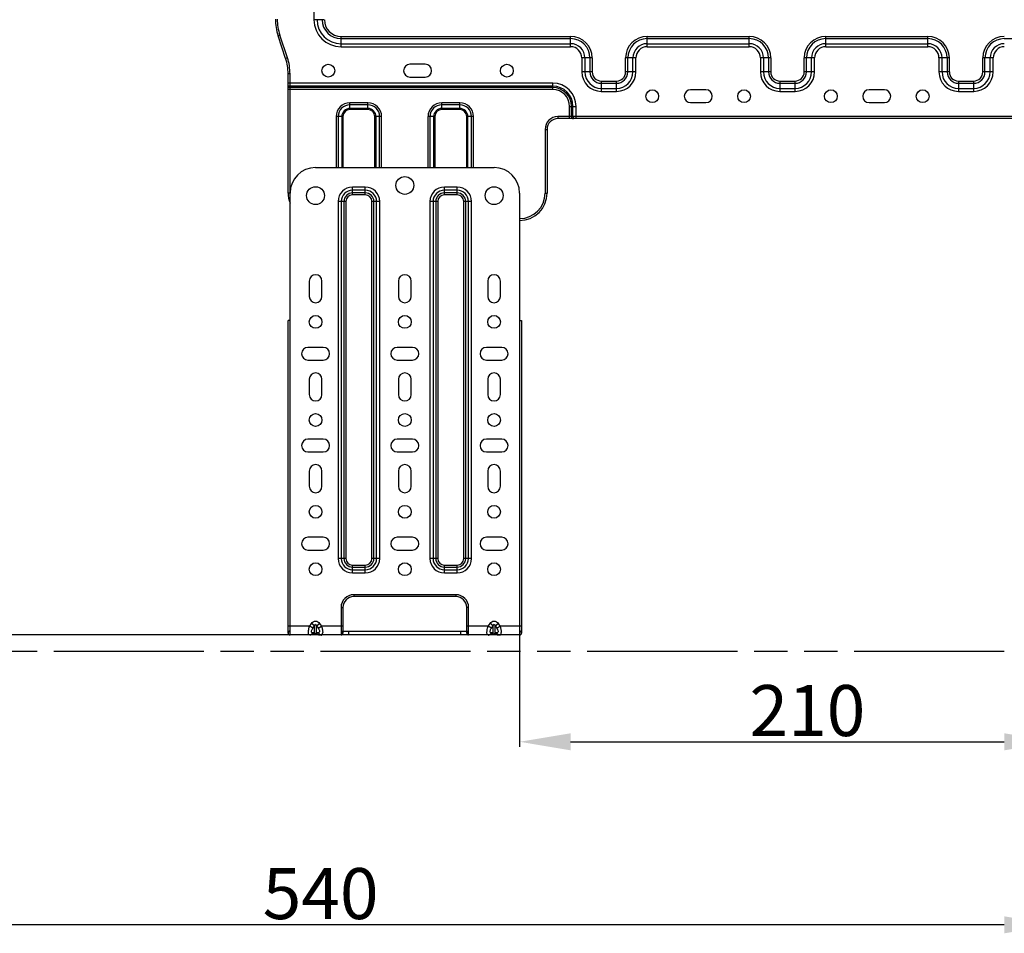
# Model space of a CAD drawing. Extents: x -147 to 3472, y 228 to 2722.
# Drawn here: x 2176 to 2562, y 1690 to 2049 of the extents above; entities that cross this region are included whole.
import ezdxf

# ---------------------------------------------------------------- set-up
doc = ezdxf.new("R2010")
doc.units = 0
doc.header["$LTSCALE"] = 130.68
doc.header["$PDMODE"] = 3
doc.header["$PDSIZE"] = 8
doc.linetypes.add('PHANTOM', pattern=[0.8, 0.45, -0.05, 0.1, -0.05, 0.1, -0.05])
doc.layers.get('0').update_dxf_attribs({"linetype": 'CONTINUOUS'})
doc.layers.get('Defpoints').update_dxf_attribs({"linetype": 'CONTINUOUS'})
doc.layers.add('DEFAULT_3', color=7, linetype='PHANTOM')
doc.layers.add('PRT0001_DXF_CONTINUOUS_LINE', color=7, linetype='CONTINUOUS')
doc.styles.add('CALIBRI', font='calibri.ttf')
doc.styles.get("Standard").update_dxf_attribs({"font": 'txt', "width": 0.65})
doc.dimstyles.get("Standard").update_dxf_attribs({"dimtxt": 14, "dimasz": 12, "dimexe": 2, "dimexo": 1, "dimtad": 1, "dimdec": 1, "dimdsep": 46, "dimtxsty": 'Standard', "dimblk": '_ARROW_FILLED', "dimblk1": '_ARROW_FILLED', "dimblk2": '_ARROW_FILLED', "dimcen": 0.09, "dimadec": 0, "dimazin": 0, "dimtol": 1, "dimtp": 0.1, "dimtm": 0.1, "dimtfac": 1, "dimtdec": 1, "dimtofl": 0, "dimtmove": 0, "dimatfit": 3, "dimldrblk": '_ARROW_FILLED', "dimfxl": 1, "dimtolj": 1, "dimarcsym": 0})

# ---------------------------------------------------------------- blocks, each defined once
blk = doc.blocks.new('_ARROW_FILLED')
at = {"color": 0, "linetype": 'ByBlock'}
blk.add_solid([(0, 0), (-1, 0.167), (-1, -0.167)], dxfattribs=at)
blk = doc.blocks.new('*D43')
at = {"color": 0, "lineweight": -2, "transparency": 16777216}
for p, q in [((2372.46, 1926.53), (2372.46, 1763.34)), ((2392.46, 1765.34), (2562.46, 1765.34)), ((2582.46, 1696.68), (2582.46, 1767.34))]:
    blk.add_line(p, q, dxfattribs=at)
at = {"layer": 'Defpoints', "color": 0, "transparency": 16777216}
for p in [(2372.46, 1927.53), (2582.46, 1765.34), (2582.46, 1695.68)]:
    blk.add_point(p, dxfattribs=at)
at = {"color": 0, "lineweight": -2, "transparency": 16777216, "xscale": 20, "yscale": 20, "zscale": 20, "rotation": 180}
blk.add_blockref('_ARROW_FILLED', (2372.46, 1765.34), dxfattribs=at)
at = {"color": 0, "lineweight": -2, "transparency": 16777216, "xscale": 20, "yscale": 20, "zscale": 20}
blk.add_blockref('_ARROW_FILLED', (2582.46, 1765.34), dxfattribs=at)
at = {"color": 0, "transparency": 16777216, "insert": (2485.27, 1777.59), "char_height": 20, "attachment_point": 5, "style": 'CALIBRI'}
blk.add_mtext('\\A1;210', dxfattribs=at)
blk = doc.blocks.new('*D46')
at = {"color": 0, "lineweight": -2, "transparency": 16777216}
for p, q in [((2042.13, 1853.74), (2042.13, 1691.56)), ((2582.46, 1728.72), (2582.46, 1691.56)), ((2562.46, 1693.56), (2062.13, 1693.56))]:
    blk.add_line(p, q, dxfattribs=at)
at = {"layer": 'Defpoints', "color": 0, "transparency": 16777216}
for p in [(2042.13, 1854.74), (2582.46, 1729.72), (2042.13, 1693.56)]:
    blk.add_point(p, dxfattribs=at)
at = {"color": 0, "lineweight": -2, "transparency": 16777216, "xscale": 20, "yscale": 20, "zscale": 20, "rotation": 180}
blk.add_blockref('_ARROW_FILLED', (2042.13, 1693.56), dxfattribs=at)
at = {"color": 0, "lineweight": -2, "transparency": 16777216, "xscale": 20, "yscale": 20, "zscale": 20}
blk.add_blockref('_ARROW_FILLED', (2582.46, 1693.56), dxfattribs=at)
at = {"color": 0, "transparency": 16777216, "insert": (2294.45, 1705.81), "char_height": 20, "attachment_point": 5, "style": 'CALIBRI'}
blk.add_mtext('\\A1;540', dxfattribs=at)
blk = doc.blocks.new('*D49')
at = {"color": 0, "lineweight": -2, "transparency": 16777216}
for p, q in [((2325.96, 2078.53), (1973.44, 2078.53)), ((1975.44, 2058.53), (1975.44, 1877.74)), ((2038.13, 1857.74), (1973.44, 1857.74))]:
    blk.add_line(p, q, dxfattribs=at)
at = {"layer": 'Defpoints', "color": 0, "transparency": 16777216}
for p in [(2326.96, 2078.53), (1975.44, 1857.74), (2039.13, 1857.74)]:
    blk.add_point(p, dxfattribs=at)
at = {"color": 0, "lineweight": -2, "transparency": 16777216, "xscale": 20, "yscale": 20, "zscale": 20}
for p, rotation in [((1975.44, 2078.53), 90), ((1975.44, 1857.74), 270)]:
    blk.add_blockref('_ARROW_FILLED', p, dxfattribs=dict(at, rotation=rotation))
at = {"color": 0, "transparency": 16777216, "insert": (1963.34, 1945.38), "char_height": 20, "attachment_point": 5, "rotation": 90, "style": 'CALIBRI'}
blk.add_mtext('\\A1;221', dxfattribs=at)
blk = doc.blocks.new('*D50')
at = {"color": 0, "lineweight": -2, "transparency": 16777216}
for p, q in [((2283.46, 2090.28), (1933.73, 2090.28)), ((1935.73, 2070.28), (1935.73, 1877.74)), ((2038.13, 1857.74), (1933.73, 1857.74))]:
    blk.add_line(p, q, dxfattribs=at)
at = {"layer": 'Defpoints', "color": 0, "transparency": 16777216}
for p in [(2284.46, 2090.28), (1935.73, 1857.74), (2039.13, 1857.74)]:
    blk.add_point(p, dxfattribs=at)
at = {"color": 0, "lineweight": -2, "transparency": 16777216, "xscale": 20, "yscale": 20, "zscale": 20}
for p, rotation in [((1935.73, 2090.28), 90), ((1935.73, 1857.74), 270)]:
    blk.add_blockref('_ARROW_FILLED', p, dxfattribs=dict(at, rotation=rotation))
at = {"color": 0, "transparency": 16777216, "insert": (1923.49, 1951.26), "char_height": 20, "attachment_point": 5, "rotation": 90, "style": 'CALIBRI'}
blk.add_mtext('\\A1;233', dxfattribs=at)
blk = doc.blocks.new('*D54')
at = {"color": 0, "lineweight": -2, "transparency": 16777216}
for p, q in [((1974.89, 1827.23), (1974.89, 1847.23)), ((2301.46, 1807.23), (1972.89, 1807.23)), ((2015.17, 1800.73), (1972.89, 1800.73)), ((1974.89, 1780.73), (1974.89, 1743.66))]:
    blk.add_line(p, q, dxfattribs=at)
at = {"layer": 'Defpoints', "color": 0, "transparency": 16777216}
for p in [(2302.46, 1807.23), (1974.89, 1800.73), (2016.17, 1800.73)]:
    blk.add_point(p, dxfattribs=at)
at = {"color": 0, "lineweight": -2, "transparency": 16777216, "xscale": 20, "yscale": 20, "zscale": 20}
for p, rotation in [((1974.89, 1807.23), 270), ((1974.89, 1800.73), 90)]:
    blk.add_blockref('_ARROW_FILLED', p, dxfattribs=dict(at, rotation=rotation))
at = {"color": 0, "transparency": 16777216, "insert": (1962.65, 1752.19), "char_height": 20, "attachment_point": 5, "rotation": 90, "style": 'CALIBRI'}
blk.add_mtext('\\A1;6', dxfattribs=at)

msp = doc.modelspace()

# ---------------------------------------------------------------- linework, layer by layer
at = {"layer": 'DEFAULT_3', "color": 7, "linetype": 'PHANTOM'}
msp.add_line((3085.07, 1800.73), (2019.17, 1800.73), dxfattribs=at)
at = {"layer": 'PRT0001_DXF_CONTINUOUS_LINE', "color": 7, "linetype": 'Continuous'}
for p, q in [((2291.85, 2053.53), (2291.85, 2048.53)), ((2295.9, 2048.53), (2291.85, 2048.53)), ((2278.48, 2042.45), (2277.77, 2042.22)), ((2280.72, 2033.37), (2277.77, 2042.22)), ((2281.43, 2033.61), (2278.48, 2042.45)), ((2302.46, 2037.92), (2302.46, 2041.98)), ((2302.46, 2041.98), (2392.46, 2041.98)), ((2392.46, 2037.92), (2392.46, 2041.98)), ((2422.46, 2037.92), (2422.46, 2041.98)), ((2422.46, 2041.98), (2462.46, 2041.98)), ((2462.46, 2037.92), (2462.46, 2041.98)), ((2492.46, 2037.92), (2492.46, 2041.98)), ((2492.46, 2041.98), (2532.46, 2041.98)), ((2532.46, 2037.92), (2532.46, 2041.98)), ((2302.46, 2041.11), (2392.46, 2041.11)), ((2302.46, 2039.11), (2392.46, 2039.11)), ((2302.46, 2037.92), (2392.46, 2037.92)), ((2422.46, 2041.11), (2462.46, 2041.11)), ((2422.46, 2039.11), (2462.46, 2039.11)), ((2422.46, 2037.92), (2462.46, 2037.92)), ((2492.46, 2041.11), (2532.46, 2041.11)), ((2492.46, 2039.11), (2532.46, 2039.11)), ((2492.46, 2037.92), (2532.46, 2037.92)), ((2562.46, 2041.11), (2602.46, 2041.11)), ((2281.43, 2033.61), (2280.72, 2033.37)), ((2335.46, 2031.03), (2329.46, 2031.03)), ((2396.85, 2033.53), (2396.85, 2028.03)), ((2400.9, 2033.53), (2396.85, 2033.53)), ((2398.03, 2033.53), (2398.03, 2028.03)), ((2400.03, 2033.53), (2400.03, 2028.03)), ((2400.9, 2033.53), (2400.9, 2028.03)), ((2414.01, 2028.03), (2414.01, 2033.53)), ((2418.06, 2033.53), (2414.01, 2033.53)), ((2414.88, 2028.03), (2414.88, 2033.53)), ((2416.88, 2028.03), (2416.88, 2033.53)), ((2418.06, 2028.03), (2418.06, 2033.53)), ((2466.85, 2033.53), (2466.85, 2028.03)), ((2470.9, 2033.53), (2466.85, 2033.53)), ((2468.03, 2033.53), (2468.03, 2028.03)), ((2470.03, 2033.53), (2470.03, 2028.03)), ((2470.9, 2033.53), (2470.9, 2028.03)), ((2484.01, 2028.03), (2484.01, 2033.53)), ((2488.06, 2033.53), (2484.01, 2033.53)), ((2484.88, 2028.03), (2484.88, 2033.53)), ((2486.88, 2028.03), (2486.88, 2033.53)), ((2488.06, 2028.03), (2488.06, 2033.53)), ((2536.85, 2033.53), (2536.85, 2028.03)), ((2540.9, 2033.53), (2536.85, 2033.53)), ((2538.03, 2033.53), (2538.03, 2028.03)), ((2540.03, 2033.53), (2540.03, 2028.03)), ((2540.9, 2033.53), (2540.9, 2028.03)), ((2554.01, 2028.03), (2554.01, 2033.53)), ((2558.06, 2033.53), (2554.01, 2033.53)), ((2554.88, 2028.03), (2554.88, 2033.53)), ((2556.88, 2028.03), (2556.88, 2033.53)), ((2558.06, 2028.03), (2558.06, 2033.53)), ((2281.71, 1980.53), (2281.71, 2027.29)), ((2282.46, 2027.29), (2281.71, 2027.29)), ((2282.46, 1807.23), (2282.46, 2027.29)), ((2400.9, 2028.03), (2396.85, 2028.03)), ((2418.06, 2028.03), (2414.01, 2028.03)), ((2470.9, 2028.03), (2466.85, 2028.03)), ((2488.06, 2028.03), (2484.01, 2028.03)), ((2540.9, 2028.03), (2536.85, 2028.03)), ((2558.06, 2028.03), (2554.01, 2028.03)), ((2385.46, 2023.68), (2281.71, 2023.68)), ((2329.46, 2026.03), (2335.46, 2026.03)), ((2385.46, 2021.12), (2385.46, 2023.68)), ((2404.46, 2024.48), (2404.46, 2020.42)), ((2404.46, 2024.48), (2410.46, 2024.48)), ((2404.46, 2023.61), (2410.46, 2023.61)), ((2410.46, 2020.42), (2410.46, 2024.48)), ((2474.46, 2024.48), (2474.46, 2020.42)), ((2474.46, 2024.48), (2480.46, 2024.48)), ((2474.46, 2023.61), (2480.46, 2023.61)), ((2480.46, 2020.42), (2480.46, 2024.48)), ((2544.46, 2024.48), (2544.46, 2020.42)), ((2544.46, 2024.48), (2550.46, 2024.48)), ((2544.46, 2023.61), (2550.46, 2023.61)), ((2550.46, 2020.42), (2550.46, 2024.48)), ((2385.46, 2021.12), (2281.71, 2021.12)), ((2385.46, 2022.45), (2282.46, 2022.45)), ((2385.46, 2021.9), (2282.46, 2021.9)), ((2404.46, 2021.61), (2410.46, 2021.61)), ((2404.46, 2020.42), (2410.46, 2020.42)), ((2445.46, 2021.03), (2439.46, 2021.03)), ((2474.46, 2021.61), (2480.46, 2021.61)), ((2474.46, 2020.42), (2480.46, 2020.42)), ((2515.46, 2021.03), (2509.46, 2021.03)), ((2544.46, 2021.61), (2550.46, 2021.61)), ((2544.46, 2020.42), (2550.46, 2020.42)), ((2305.96, 2013.3), (2305.96, 2015.95)), ((2312.96, 2015.95), (2305.96, 2015.95)), ((2312.96, 2015.16), (2305.96, 2015.16)), ((2312.96, 2013.3), (2312.96, 2015.95)), ((2341.96, 2013.3), (2341.96, 2015.95)), ((2348.96, 2015.95), (2341.96, 2015.95)), ((2348.96, 2015.16), (2341.96, 2015.16)), ((2348.96, 2013.3), (2348.96, 2015.95)), ((2439.46, 2016.03), (2445.46, 2016.03)), ((2509.46, 2016.03), (2515.46, 2016.03)), ((2312.96, 2013.74), (2305.96, 2013.74)), ((2312.96, 2013.3), (2305.96, 2013.3)), ((2348.96, 2013.74), (2341.96, 2013.74)), ((2348.96, 2013.3), (2341.96, 2013.3)), ((2392.04, 2009.78), (2392.04, 2014.53)), ((2392.04, 2014.53), (2394.6, 2014.53)), ((2392.82, 2010.53), (2392.82, 2014.53)), ((2393.37, 2010.53), (2393.37, 2014.53)), ((2394.6, 2009.78), (2394.6, 2014.53)), ((2300.54, 2010.53), (2300.54, 1990.53)), ((2303.19, 2010.53), (2300.54, 2010.53)), ((2301.32, 2010.53), (2301.32, 1990.53)), ((2302.74, 2010.53), (2302.74, 1990.53)), ((2303.19, 2010.53), (2303.19, 1990.53)), ((2315.72, 1990.53), (2315.72, 2010.53)), ((2318.37, 2010.53), (2315.72, 2010.53)), ((2316.17, 1990.53), (2316.17, 2010.53)), ((2317.59, 1990.53), (2317.59, 2010.53)), ((2318.37, 1990.53), (2318.37, 2010.53)), ((2336.54, 2010.53), (2336.54, 1990.53)), ((2339.19, 2010.53), (2336.54, 2010.53)), ((2337.32, 2010.53), (2337.32, 1990.53)), ((2338.74, 2010.53), (2338.74, 1990.53)), ((2339.19, 2010.53), (2339.19, 1990.53)), ((2351.72, 1990.53), (2351.72, 2010.53)), ((2354.37, 2010.53), (2351.72, 2010.53)), ((2352.17, 1990.53), (2352.17, 2010.53)), ((2353.59, 1990.53), (2353.59, 2010.53)), ((2354.37, 1990.53), (2354.37, 2010.53)), ((2387.46, 2010.53), (2387.46, 2009.78)), ((2777.46, 2010.53), (2387.46, 2010.53)), ((2777.46, 2009.78), (2387.46, 2009.78)), ((2382.46, 2005.53), (2382.46, 1980.53)), ((2382.46, 2005.53), (2383.21, 2005.53)), ((2383.21, 2005.53), (2383.21, 1980.53)), ((2292.46, 1990.53), (2362.46, 1990.53)), ((2282.46, 1980.53), (2281.71, 1980.53)), ((2306.96, 1979.81), (2306.96, 1982.88)), ((2311.96, 1982.88), (2306.96, 1982.88)), ((2311.96, 1981.65), (2306.96, 1981.65)), ((2311.96, 1980.6), (2306.96, 1980.6)), ((2311.96, 1979.81), (2311.96, 1982.88)), ((2342.96, 1979.81), (2342.96, 1982.88)), ((2347.96, 1982.88), (2342.96, 1982.88)), ((2347.96, 1981.65), (2342.96, 1981.65)), ((2347.96, 1980.6), (2342.96, 1980.6)), ((2347.96, 1979.81), (2347.96, 1982.88)), ((2372.46, 1980.53), (2372.46, 1807.23)), ((2382.46, 1980.53), (2383.21, 1980.53)), ((2301.31, 1977.23), (2301.31, 1837.23)), ((2304.37, 1977.23), (2301.31, 1977.23)), ((2302.54, 1977.23), (2302.54, 1837.23)), ((2303.59, 1977.23), (2303.59, 1837.23)), ((2304.37, 1977.23), (2304.37, 1837.23)), ((2311.96, 1979.81), (2306.96, 1979.81)), ((2314.54, 1837.23), (2314.54, 1977.23)), ((2317.6, 1977.23), (2314.54, 1977.23)), ((2315.32, 1837.23), (2315.32, 1977.23)), ((2316.37, 1837.23), (2316.37, 1977.23)), ((2317.6, 1837.23), (2317.6, 1977.23)), ((2337.31, 1977.23), (2337.31, 1837.23)), ((2340.37, 1977.23), (2337.31, 1977.23)), ((2338.54, 1977.23), (2338.54, 1837.23)), ((2339.59, 1977.23), (2339.59, 1837.23)), ((2340.37, 1977.23), (2340.37, 1837.23)), ((2347.96, 1979.81), (2342.96, 1979.81)), ((2350.54, 1837.23), (2350.54, 1977.23)), ((2353.6, 1977.23), (2350.54, 1977.23)), ((2351.32, 1837.23), (2351.32, 1977.23)), ((2352.37, 1837.23), (2352.37, 1977.23)), ((2353.6, 1837.23), (2353.6, 1977.23)), ((2289.96, 1946.03), (2289.96, 1940.03)), ((2294.96, 1940.03), (2294.96, 1946.03)), ((2324.96, 1946.03), (2324.96, 1940.03)), ((2329.96, 1940.03), (2329.96, 1946.03)), ((2359.96, 1946.03), (2359.96, 1940.03)), ((2364.96, 1940.03), (2364.96, 1946.03)), ((2281.71, 1807.98), (2281.71, 1930.53)), ((2282.46, 1930.53), (2281.71, 1930.53)), ((2372.46, 1930.53), (2373.2, 1930.53)), ((2373.21, 1930.53), (2373.21, 1807.98)), ((2295.46, 1920.03), (2289.46, 1920.03)), ((2330.46, 1920.03), (2324.46, 1920.03)), ((2365.46, 1920.03), (2359.46, 1920.03)), ((2289.46, 1915.03), (2295.46, 1915.03)), ((2324.46, 1915.03), (2330.46, 1915.03)), ((2359.46, 1915.03), (2365.46, 1915.03)), ((2289.96, 1907.53), (2289.96, 1901.53)), ((2294.96, 1901.53), (2294.96, 1907.53)), ((2324.96, 1907.53), (2324.96, 1901.53)), ((2329.96, 1901.53), (2329.96, 1907.53)), ((2359.96, 1907.53), (2359.96, 1901.53)), ((2364.96, 1901.53), (2364.96, 1907.53)), ((2295.46, 1884.03), (2289.46, 1884.03)), ((2330.46, 1884.03), (2324.46, 1884.03)), ((2365.46, 1884.03), (2359.46, 1884.03)), ((2289.46, 1879.03), (2295.46, 1879.03)), ((2324.46, 1879.03), (2330.46, 1879.03)), ((2359.46, 1879.03), (2365.46, 1879.03)), ((2289.96, 1871.53), (2289.96, 1865.53)), ((2294.96, 1865.53), (2294.96, 1871.53)), ((2324.96, 1871.53), (2324.96, 1865.53)), ((2329.96, 1865.53), (2329.96, 1871.53)), ((2359.96, 1871.53), (2359.96, 1865.53)), ((2364.96, 1865.53), (2364.96, 1871.53)), ((2295.46, 1845.53), (2289.46, 1845.53)), ((2330.46, 1845.53), (2324.46, 1845.53)), ((2365.46, 1845.53), (2359.46, 1845.53)), ((2289.46, 1840.53), (2295.46, 1840.53)), ((2304.37, 1837.23), (2301.31, 1837.23)), ((2317.6, 1837.23), (2314.54, 1837.23)), ((2324.46, 1840.53), (2330.46, 1840.53)), ((2340.37, 1837.23), (2337.31, 1837.23)), ((2353.6, 1837.23), (2350.54, 1837.23)), ((2359.46, 1840.53), (2365.46, 1840.53)), ((2306.96, 1831.58), (2306.96, 1834.64)), ((2306.96, 1834.64), (2311.96, 1834.64)), ((2306.96, 1833.86), (2311.96, 1833.86)), ((2311.96, 1831.58), (2311.96, 1834.64)), ((2342.96, 1831.58), (2342.96, 1834.64)), ((2342.96, 1834.64), (2347.96, 1834.64)), ((2342.96, 1833.86), (2347.96, 1833.86)), ((2347.96, 1831.58), (2347.96, 1834.64)), ((2306.96, 1832.81), (2311.96, 1832.81)), ((2306.96, 1831.58), (2311.96, 1831.58)), ((2342.96, 1832.81), (2347.96, 1832.81)), ((2342.96, 1831.58), (2347.96, 1831.58)), ((2307.46, 1823.03), (2307.46, 1822.28)), ((2347.46, 1823.03), (2307.46, 1823.03)), ((2347.46, 1822.28), (2307.46, 1822.28)), ((2347.46, 1823.03), (2347.46, 1822.28)), ((2302.46, 1818.03), (2302.46, 1807.23)), ((2302.46, 1818.03), (2303.21, 1818.03)), ((2303.21, 1818.03), (2303.21, 1807.98)), ((2351.71, 1807.98), (2351.71, 1818.03)), ((2352.46, 1818.03), (2351.71, 1818.03)), ((2352.46, 1807.23), (2352.46, 1818.03)), ((2290.16, 1810.73), (2281.71, 1810.73)), ((2290.16, 1810.73), (2290.86, 1811.73)), ((2291.39, 1809.85), (2290.16, 1810.73)), ((2292.1, 1810.85), (2290.86, 1811.73)), ((2291.39, 1809.85), (2292.1, 1810.85)), ((2292.1, 1808.1), (2292.1, 1810.85)), ((2292.81, 1810.85), (2294.05, 1811.73)), ((2292.81, 1810.85), (2293.52, 1809.85)), ((2292.81, 1808.1), (2292.81, 1810.85)), ((2293.52, 1809.85), (2294.75, 1810.73)), ((2294.05, 1811.73), (2294.75, 1810.73)), ((2303.21, 1810.73), (2294.75, 1810.73)), ((2360.16, 1810.73), (2351.71, 1810.73)), ((2360.16, 1810.73), (2360.86, 1811.73)), ((2361.39, 1809.85), (2360.16, 1810.73)), ((2362.1, 1810.85), (2360.86, 1811.73)), ((2361.39, 1809.85), (2362.1, 1810.85)), ((2362.1, 1808.1), (2362.1, 1810.85)), ((2362.81, 1810.85), (2364.05, 1811.73)), ((2362.81, 1810.85), (2363.52, 1809.85)), ((2362.81, 1808.1), (2362.81, 1810.85)), ((2363.52, 1809.85), (2364.75, 1810.73)), ((2364.05, 1811.73), (2364.75, 1810.73)), ((2373.21, 1810.73), (2364.75, 1810.73)), ((2372.46, 1807.23), (2282.46, 1807.23)), ((2292.1, 1808.1), (2291.39, 1808.1)), ((2293.52, 1808.1), (2292.81, 1808.1)), ((2303.21, 1808.73), (2351.71, 1808.73)), ((2305.46, 1807.23), (2305.46, 1808.73)), ((2349.46, 1807.23), (2349.46, 1808.73)), ((2362.1, 1808.1), (2361.39, 1808.1)), ((2363.52, 1808.1), (2362.81, 1808.1))]:
    msp.add_line(p, q, dxfattribs=at)
for centre, radius in [((2297.46, 2028.53), 2.5), ((2367.46, 2028.53), 2.5), ((2424.46, 2018.53), 2.5), ((2460.46, 2018.53), 2.5), ((2494.46, 2018.53), 2.5), ((2530.46, 2018.53), 2.5), ((2327.46, 1983.53), 3.5), ((2292.46, 1979.53), 3.5), ((2362.46, 1979.53), 3.5), ((2292.46, 1930.03), 2.5), ((2327.46, 1930.03), 2.5), ((2362.46, 1930.03), 2.5), ((2292.46, 1891.53), 2.5), ((2327.46, 1891.53), 2.5), ((2362.46, 1891.53), 2.5), ((2292.46, 1855.53), 2.5), ((2327.46, 1855.53), 2.5), ((2362.46, 1855.53), 2.5), ((2292.46, 1833.03), 2.5), ((2327.46, 1833.03), 2.5), ((2362.46, 1833.03), 2.5)]:
    msp.add_circle(centre, radius, dxfattribs=at)
for centre, radius, start, end in [((2297.46, 2048.78), 20.75, 180, 198.4349), ((2297.46, 2048.78), 20, 180, 198.4349), ((2302.46, 2048.53), 10.61, 180, 270), ((2302.46, 2048.53), 9.42, 180, 270), ((2302.46, 2048.53), 7.42, 180, 270), ((2302.46, 2048.53), 6.55, 180, 270), ((2392.46, 2033.53), 8.45, 360, 90), ((2422.46, 2033.53), 8.45, 90, 180), ((2462.46, 2033.53), 8.45, 360, 90), ((2492.46, 2033.53), 8.45, 90, 180), ((2532.46, 2033.53), 8.45, 360, 90), ((2562.46, 2033.53), 8.45, 90, 180), ((2392.46, 2033.53), 7.58, 360, 90), ((2392.46, 2033.53), 5.58, 360, 90), ((2392.46, 2033.53), 4.39, 0, 90), ((2422.46, 2033.53), 7.58, 90, 180), ((2422.46, 2033.53), 5.58, 90, 180), ((2422.46, 2033.53), 4.39, 90, 180), ((2462.46, 2033.53), 7.58, 360, 90), ((2462.46, 2033.53), 5.58, 360, 90), ((2462.46, 2033.53), 4.39, 0, 90), ((2492.46, 2033.53), 7.58, 90, 180), ((2492.46, 2033.53), 5.58, 90, 180), ((2492.46, 2033.53), 4.39, 90, 180), ((2532.46, 2033.53), 7.58, 360, 90), ((2532.46, 2033.53), 5.58, 360, 90), ((2532.46, 2033.53), 4.39, 0, 90), ((2562.46, 2033.53), 7.58, 90, 180), ((2562.46, 2033.53), 5.58, 90, 180), ((2562.46, 2033.53), 4.39, 90, 180), ((2262.46, 2027.29), 19.25, 0, 18.4349), ((2262.46, 2027.29), 20, 0, 18.4349), ((2329.46, 2028.53), 2.5, 90, 270), ((2335.46, 2028.53), 2.5, 270, 90), ((2404.46, 2028.03), 7.61, 180, 270), ((2404.46, 2028.03), 6.42, 180, 270), ((2404.46, 2028.03), 4.42, 180, 270), ((2404.46, 2028.03), 3.55, 180, 270), ((2410.46, 2028.03), 7.61, 270, 0), ((2410.46, 2028.03), 6.42, 270, 360), ((2410.46, 2028.03), 4.42, 270, 360), ((2410.46, 2028.03), 3.55, 270, 360), ((2474.46, 2028.03), 7.61, 180, 270), ((2474.46, 2028.03), 6.42, 180, 270), ((2474.46, 2028.03), 4.42, 180, 270), ((2474.46, 2028.03), 3.55, 180, 270), ((2480.46, 2028.03), 7.61, 270, 0), ((2480.46, 2028.03), 6.42, 270, 360), ((2480.46, 2028.03), 4.42, 270, 360), ((2480.46, 2028.03), 3.55, 270, 360), ((2544.46, 2028.03), 7.61, 180, 270), ((2544.46, 2028.03), 6.42, 180, 270), ((2544.46, 2028.03), 4.42, 180, 270), ((2544.46, 2028.03), 3.55, 180, 270), ((2550.46, 2028.03), 7.61, 270, 0), ((2550.46, 2028.03), 6.42, 270, 360), ((2550.46, 2028.03), 4.42, 270, 360), ((2550.46, 2028.03), 3.55, 270, 360), ((2385.46, 2014.53), 9.15, 0, 90), ((2385.46, 2014.53), 7.92, 0, 90), ((2385.46, 2014.53), 7.37, 0, 90), ((2385.46, 2014.53), 6.59, 0, 90), ((2439.46, 2018.53), 2.5, 90, 270), ((2445.46, 2018.53), 2.5, 270, 90), ((2509.46, 2018.53), 2.5, 90, 270), ((2515.46, 2018.53), 2.5, 270, 90), ((2305.96, 2010.53), 5.41, 90, 180), ((2305.96, 2010.53), 4.63, 90, 180), ((2312.96, 2010.53), 5.41, 0, 90), ((2312.96, 2010.53), 4.63, 0, 90), ((2341.96, 2010.53), 5.41, 90, 180), ((2341.96, 2010.53), 4.63, 90, 180), ((2348.96, 2010.53), 5.41, 0, 90), ((2348.96, 2010.53), 4.63, 0, 90), ((2305.96, 2010.53), 3.21, 90, 180), ((2305.96, 2010.53), 2.76, 90, 180), ((2312.96, 2010.53), 3.21, 0, 90), ((2312.96, 2010.53), 2.76, 0, 90), ((2341.96, 2010.53), 3.21, 90, 180), ((2341.96, 2010.53), 2.76, 90, 180), ((2348.96, 2010.53), 3.21, 0, 90), ((2348.96, 2010.53), 2.76, 0, 90), ((2387.46, 2005.53), 5, 90, 180), ((2387.46, 2005.53), 4.25, 90, 180), ((2292.46, 1980.53), 10, 90, 180), ((2362.46, 1980.53), 10, 0, 90), ((2292.46, 1980.53), 10.75, 180, 201.4168), ((2306.96, 1977.23), 5.65, 90, 180), ((2306.96, 1977.23), 4.42, 90, 180), ((2306.96, 1977.23), 3.37, 90, 180), ((2311.96, 1977.23), 5.65, 0, 90), ((2311.96, 1977.23), 4.42, 0, 90), ((2311.96, 1977.23), 3.37, 0, 90), ((2342.96, 1977.23), 5.65, 90, 180), ((2342.96, 1977.23), 4.42, 90, 180), ((2342.96, 1977.23), 3.37, 90, 180), ((2347.96, 1977.23), 5.65, 0, 90), ((2347.96, 1977.23), 4.42, 0, 90), ((2347.96, 1977.23), 3.37, 0, 90), ((2372.46, 1980.53), 10.75, 270, 0), ((2372.46, 1980.53), 10, 270, 0), ((2306.96, 1977.23), 2.59, 90, 180), ((2311.96, 1977.23), 2.59, 0, 90), ((2342.96, 1977.23), 2.59, 90, 180), ((2347.96, 1977.23), 2.59, 0, 90), ((2292.46, 1946.03), 2.5, 0, 180), ((2327.46, 1946.03), 2.5, 0, 180), ((2362.46, 1946.03), 2.5, 0, 180), ((2292.46, 1940.03), 2.5, 180, 0), ((2327.46, 1940.03), 2.5, 180, 0), ((2362.46, 1940.03), 2.5, 180, 0), ((2289.46, 1917.53), 2.5, 90, 270), ((2295.46, 1917.53), 2.5, 270, 90), ((2324.46, 1917.53), 2.5, 90, 270), ((2330.46, 1917.53), 2.5, 270, 90), ((2359.46, 1917.53), 2.5, 90, 270), ((2365.46, 1917.53), 2.5, 270, 90), ((2292.46, 1907.53), 2.5, 0, 180), ((2327.46, 1907.53), 2.5, 0, 180), ((2362.46, 1907.53), 2.5, 0, 180), ((2292.46, 1901.53), 2.5, 180, 0), ((2327.46, 1901.53), 2.5, 180, 0), ((2362.46, 1901.53), 2.5, 180, 0), ((2289.46, 1881.53), 2.5, 90, 270), ((2295.46, 1881.53), 2.5, 270, 90), ((2324.46, 1881.53), 2.5, 90, 270), ((2330.46, 1881.53), 2.5, 270, 90), ((2359.46, 1881.53), 2.5, 90, 270), ((2365.46, 1881.53), 2.5, 270, 90), ((2292.46, 1871.53), 2.5, 0, 180), ((2327.46, 1871.53), 2.5, 0, 180), ((2362.46, 1871.53), 2.5, 0, 180), ((2292.46, 1865.53), 2.5, 180, 0), ((2327.46, 1865.53), 2.5, 180, 0), ((2362.46, 1865.53), 2.5, 180, 0), ((2289.46, 1843.03), 2.5, 90, 270), ((2295.46, 1843.03), 2.5, 270, 90), ((2324.46, 1843.03), 2.5, 90, 270), ((2330.46, 1843.03), 2.5, 270, 90), ((2359.46, 1843.03), 2.5, 90, 270), ((2365.46, 1843.03), 2.5, 270, 90), ((2306.96, 1837.23), 5.65, 180, 270), ((2306.96, 1837.23), 4.42, 180, 270), ((2306.96, 1837.23), 3.37, 180, 270), ((2306.96, 1837.23), 2.59, 180, 270), ((2311.96, 1837.23), 5.65, 270, 0), ((2311.96, 1837.23), 4.42, 270, 0), ((2311.96, 1837.23), 3.37, 270, 0), ((2311.96, 1837.23), 2.59, 270, 0), ((2342.96, 1837.23), 5.65, 180, 270), ((2342.96, 1837.23), 4.42, 180, 270), ((2342.96, 1837.23), 3.37, 180, 270), ((2342.96, 1837.23), 2.59, 180, 270), ((2347.96, 1837.23), 5.65, 270, 0), ((2347.96, 1837.23), 4.42, 270, 0), ((2347.96, 1837.23), 3.37, 270, 0), ((2347.96, 1837.23), 2.59, 270, 0), ((2307.46, 1818.03), 5, 90, 180), ((2307.46, 1818.03), 4.25, 90, 180), ((2347.46, 1818.03), 5, 0, 90), ((2347.46, 1818.03), 4.25, 0, 90), ((2282.46, 1807.98), 0.75, 90, 270), ((2290.16, 1808.39), 1.17, 270.0104, 276.143), ((2290.15, 1808.43), 1.2, 276.1824, 288.1734), ((2290.14, 1808.47), 1.24, 288.1782, 294.0532), ((2289.73, 1808.89), 1.84, 330.3745, 334.7706), ((2290.44, 1808.89), 1.84, 330.3742, 334.7702), ((2294.47, 1808.89), 1.84, 205.2299, 209.6259), ((2295.18, 1808.89), 1.84, 205.2298, 209.6258), ((2294.77, 1808.47), 1.24, 245.9468, 251.8217), ((2294.76, 1808.43), 1.2, 251.8266, 263.8175), ((2294.75, 1808.39), 1.17, 263.857, 269.9896), ((2292.47, 1808.24), 2.79, 355.099, 358.9659), ((2302.46, 1807.98), 0.75, 270, 90), ((2352.46, 1807.98), 0.75, 90, 270), ((2360.16, 1808.39), 1.17, 270.0104, 276.143), ((2360.15, 1808.43), 1.2, 276.1824, 288.1734), ((2360.14, 1808.47), 1.24, 288.1782, 294.0532), ((2359.73, 1808.89), 1.84, 330.3745, 334.7706), ((2360.44, 1808.89), 1.84, 330.3742, 334.7702), ((2364.47, 1808.89), 1.84, 205.2299, 209.6259), ((2365.18, 1808.89), 1.84, 205.2298, 209.6258), ((2364.77, 1808.47), 1.24, 245.9468, 251.8217), ((2364.76, 1808.43), 1.2, 251.8266, 263.8175), ((2364.75, 1808.39), 1.17, 263.857, 269.9896), ((2362.47, 1808.24), 2.79, 355.099, 358.9659), ((2372.46, 1807.98), 0.75, 270, 90)]:
    msp.add_arc(centre, radius, start, end, dxfattribs=at)
for points in [[(2281.81, 2022.62), (2281.75, 2022.66), (2281.71, 2022.72), (2281.71, 2022.79)], [(2393.54, 2009.88), (2393.58, 2009.83), (2393.64, 2009.78), (2393.71, 2009.78)], [(2289.66, 1807.97), (2289.64, 1808.14), (2289.64, 1808.31), (2289.65, 1808.47)], [(2291.33, 1807.98), (2291.17, 1807.71), (2290.93, 1807.46), (2290.65, 1807.33)], [(2291.23, 1807.29), (2291.12, 1807.25), (2290.99, 1807.23), (2290.86, 1807.23)], [(2292.04, 1807.98), (2291.86, 1807.67), (2291.57, 1807.4), (2291.23, 1807.29)], [(2292.87, 1807.98), (2293.05, 1807.67), (2293.34, 1807.4), (2293.68, 1807.29)], [(2293.58, 1807.98), (2293.74, 1807.71), (2293.98, 1807.46), (2294.26, 1807.33)], [(2293.68, 1807.29), (2293.79, 1807.25), (2293.92, 1807.23), (2294.05, 1807.23)], [(2359.66, 1807.97), (2359.64, 1808.14), (2359.64, 1808.31), (2359.65, 1808.47)], [(2361.33, 1807.98), (2361.17, 1807.71), (2360.93, 1807.46), (2360.65, 1807.33)], [(2361.23, 1807.29), (2361.12, 1807.25), (2360.99, 1807.23), (2360.86, 1807.23)], [(2362.04, 1807.98), (2361.86, 1807.67), (2361.57, 1807.4), (2361.23, 1807.29)], [(2362.87, 1807.98), (2363.05, 1807.67), (2363.34, 1807.4), (2363.68, 1807.29)], [(2363.58, 1807.98), (2363.74, 1807.71), (2363.98, 1807.46), (2364.26, 1807.33)], [(2363.68, 1807.29), (2363.79, 1807.25), (2363.92, 1807.23), (2364.05, 1807.23)]]:
    msp.add_open_spline(points, degree=3, dxfattribs=at)
for points, knots in [([(2282.46, 2022.45), (2282.39, 2022.45), (2282.17, 2022.47), (2281.93, 2022.52), (2281.81, 2022.62)], [0, 0, 0, 0, 0.285704, 1, 1, 1, 1]), ([(2281.77, 2022.1), (2281.75, 2022.12), (2281.72, 2022.16), (2281.71, 2022.21), (2281.71, 2022.24)], [0, 0, 0, 0, 0.533035, 1, 1, 1, 1]), ([(2281.81, 2022.07), (2281.8, 2022.08), (2281.78, 2022.09), (2281.77, 2022.1), (2281.77, 2022.1)], [0, 0, 0, 0, 0.513006, 1, 1, 1, 1]), ([(2282.46, 2021.9), (2282.39, 2021.9), (2282.17, 2021.92), (2281.93, 2021.97), (2281.81, 2022.07)], [0, 0, 0, 0, 0.285704, 1, 1, 1, 1]), ([(2392.82, 2010.53), (2392.82, 2010.47), (2392.84, 2010.25), (2392.89, 2010.01), (2392.99, 2009.88)], [0, 0, 0, 0, 0.285704, 1, 1, 1, 1]), ([(2392.99, 2009.88), (2393, 2009.88), (2393.01, 2009.86), (2393.02, 2009.85), (2393.03, 2009.84)], [0, 0, 0, 0, 0.513006, 1, 1, 1, 1]), ([(2393.03, 2009.84), (2393.05, 2009.83), (2393.09, 2009.8), (2393.14, 2009.78), (2393.16, 2009.78)], [0, 0, 0, 0, 0.533035, 1, 1, 1, 1]), ([(2393.37, 2010.53), (2393.37, 2010.47), (2393.39, 2010.25), (2393.44, 2010.01), (2393.54, 2009.88)], [0, 0, 0, 0, 0.285704, 1, 1, 1, 1]), ([(2289.65, 1808.47), (2289.66, 1808.64), (2289.75, 1809.41), (2289.96, 1810.16), (2290.16, 1810.73)], [0, 0, 0, 0, 0.22221, 1, 1, 1, 1]), ([(2290.86, 1811.73), (2291.05, 1811.98), (2291.5, 1812.46), (2292.46, 1812.76), (2293.41, 1812.46), (2293.86, 1811.98), (2294.05, 1811.73)], [0, 0, 0, 0, 0.250681, 0.499999, 0.74932, 1, 1, 1, 1]), ([(2292.1, 1810.85), (2292.16, 1811.07), (2292.46, 1811.77), (2292.75, 1811.07), (2292.81, 1810.85)], [0, 0, 0, 0, 0.502146, 1, 1, 1, 1]), ([(2294.75, 1810.73), (2294.81, 1810.58), (2295, 1810.01), (2295.14, 1809.42), (2295.21, 1808.98)], [0, 0, 0, 0, 0.260387, 1, 1, 1, 1]), ([(2359.65, 1808.47), (2359.66, 1808.64), (2359.75, 1809.41), (2359.96, 1810.16), (2360.16, 1810.73)], [0, 0, 0, 0, 0.22221, 1, 1, 1, 1]), ([(2360.86, 1811.73), (2361.05, 1811.98), (2361.5, 1812.46), (2362.46, 1812.76), (2363.41, 1812.46), (2363.86, 1811.98), (2364.05, 1811.73)], [0, 0, 0, 0, 0.250681, 0.499999, 0.74932, 1, 1, 1, 1]), ([(2362.1, 1810.85), (2362.16, 1811.07), (2362.46, 1811.77), (2362.75, 1811.07), (2362.81, 1810.85)], [0, 0, 0, 0, 0.502146, 1, 1, 1, 1]), ([(2364.75, 1810.73), (2364.81, 1810.58), (2365, 1810.01), (2365.14, 1809.42), (2365.21, 1808.98)], [0, 0, 0, 0, 0.260387, 1, 1, 1, 1]), ([(2290.16, 1807.23), (2290.03, 1807.23), (2289.71, 1807.44), (2289.68, 1807.78), (2289.66, 1807.97)], [0, 0, 0, 0, 0.394758, 1, 1, 1, 1]), ([(2290.88, 1808.57), (2290.88, 1808.67), (2290.94, 1809.14), (2291.18, 1809.55), (2291.39, 1809.85)], [0, 0, 0, 0, 0.210938, 1, 1, 1, 1]), ([(2291.39, 1808.1), (2291.27, 1808.1), (2290.99, 1808.16), (2290.89, 1808.44), (2290.88, 1808.57)], [0, 0, 0, 0, 0.483052, 1, 1, 1, 1]), ([(2292.16, 1807.98), (2292.15, 1808), (2292.13, 1808.04), (2292.11, 1808.08), (2292.1, 1808.1)], [0, 0, 0, 0, 0.504686, 1, 1, 1, 1]), ([(2292.75, 1807.98), (2292.69, 1807.87), (2292.45, 1807.62), (2292.22, 1807.87), (2292.16, 1807.98)], [0, 0, 0, 0, 0.507833, 1, 1, 1, 1]), ([(2292.81, 1808.1), (2292.8, 1808.08), (2292.78, 1808.04), (2292.76, 1808), (2292.75, 1807.98)], [0, 0, 0, 0, 0.494477, 1, 1, 1, 1]), ([(2293.52, 1809.85), (2293.65, 1809.66), (2293.87, 1809.29), (2294.06, 1808.75), (2294, 1808.25), (2293.73, 1808.12), (2293.61, 1808.11)], [0, 0, 0, 0, 0.334554, 0.625803, 0.82964, 1, 1, 1, 1]), ([(2293.61, 1808.11), (2293.6, 1808.11), (2293.56, 1808.1), (2293.53, 1808.1), (2293.52, 1808.1)], [0, 0, 0, 0, 0.49377, 1, 1, 1, 1]), ([(2294.75, 1807.23), (2294.88, 1807.23), (2295.2, 1807.45), (2295.24, 1807.8), (2295.25, 1808)], [0, 0, 0, 0, 0.391817, 1, 1, 1, 1]), ([(2295.21, 1808.98), (2295.22, 1808.91), (2295.25, 1808.64), (2295.27, 1808.38), (2295.26, 1808.19)], [0, 0, 0, 0, 0.271093, 1, 1, 1, 1]), ([(2360.16, 1807.23), (2360.03, 1807.23), (2359.71, 1807.44), (2359.68, 1807.78), (2359.66, 1807.97)], [0, 0, 0, 0, 0.394758, 1, 1, 1, 1]), ([(2360.88, 1808.57), (2360.88, 1808.67), (2360.94, 1809.14), (2361.18, 1809.55), (2361.39, 1809.85)], [0, 0, 0, 0, 0.210938, 1, 1, 1, 1]), ([(2361.39, 1808.1), (2361.27, 1808.1), (2360.99, 1808.16), (2360.89, 1808.44), (2360.88, 1808.57)], [0, 0, 0, 0, 0.483052, 1, 1, 1, 1]), ([(2362.16, 1807.98), (2362.15, 1808), (2362.13, 1808.04), (2362.11, 1808.08), (2362.1, 1808.1)], [0, 0, 0, 0, 0.504686, 1, 1, 1, 1]), ([(2362.75, 1807.98), (2362.69, 1807.87), (2362.45, 1807.62), (2362.22, 1807.87), (2362.16, 1807.98)], [0, 0, 0, 0, 0.507833, 1, 1, 1, 1]), ([(2362.81, 1808.1), (2362.8, 1808.08), (2362.78, 1808.04), (2362.76, 1808), (2362.75, 1807.98)], [0, 0, 0, 0, 0.494477, 1, 1, 1, 1]), ([(2363.52, 1809.85), (2363.65, 1809.66), (2363.87, 1809.29), (2364.06, 1808.75), (2364, 1808.25), (2363.73, 1808.12), (2363.61, 1808.11)], [0, 0, 0, 0, 0.334554, 0.625803, 0.82964, 1, 1, 1, 1]), ([(2363.61, 1808.11), (2363.6, 1808.11), (2363.56, 1808.1), (2363.53, 1808.1), (2363.52, 1808.1)], [0, 0, 0, 0, 0.49377, 1, 1, 1, 1]), ([(2364.75, 1807.23), (2364.88, 1807.23), (2365.2, 1807.45), (2365.24, 1807.8), (2365.25, 1808)], [0, 0, 0, 0, 0.391817, 1, 1, 1, 1]), ([(2365.21, 1808.98), (2365.22, 1808.91), (2365.25, 1808.64), (2365.27, 1808.38), (2365.26, 1808.19)], [0, 0, 0, 0, 0.271093, 1, 1, 1, 1])]:
    msp.add_open_spline(points, degree=3, knots=knots, dxfattribs=at)

# ---------------------------------------------------------------- dimensions: what is measured, and where the dimension line sits
at = {"color": 7}
for base, p1, p2, angle, picture, middle in [((1935.73, 1857.74), (2284.46, 2090.28), (2039.13, 1857.74), 270, '*D50', (1935.73, 1951.26)), ((1975.44, 1857.74), (2326.96, 2078.53), (2039.13, 1857.74), 270, '*D49', (1975.44, 1945.38)), ((2582.46, 1765.34), (2372.46, 1927.53), (2582.46, 1695.68), 0, '*D43', (2485.27, 1765.34)), ((2042.13, 1693.56), (2582.46, 1729.72), (2042.13, 1854.74), 180, '*D46', (2294.45, 1693.56)), ((1974.8853, 1800.7325), (2302.455, 1807.2273), (2016.1682, 1800.7325), 270, '*D54', (1974.8853, 1752.194))]:
    dim = msp.add_linear_dim(base=base, p1=p1, p2=p2, angle=angle, dimstyle='Standard', override={"dimtxt": 20, "dimasz": 20, "dimgap": 2, "dimdec": 0, "dimzin": 0, "dimtxsty": 'CALIBRI', "dimcen": 18.9225, "dimtol": 0, "dimtdec": 0, "dimtzin": 0}, dxfattribs=at)
    dim.commit()
    dim.dimension.update_dxf_attribs({"geometry": picture, "text_midpoint": middle, "dimtype": 160})

doc.saveas('drawing.dxf')
